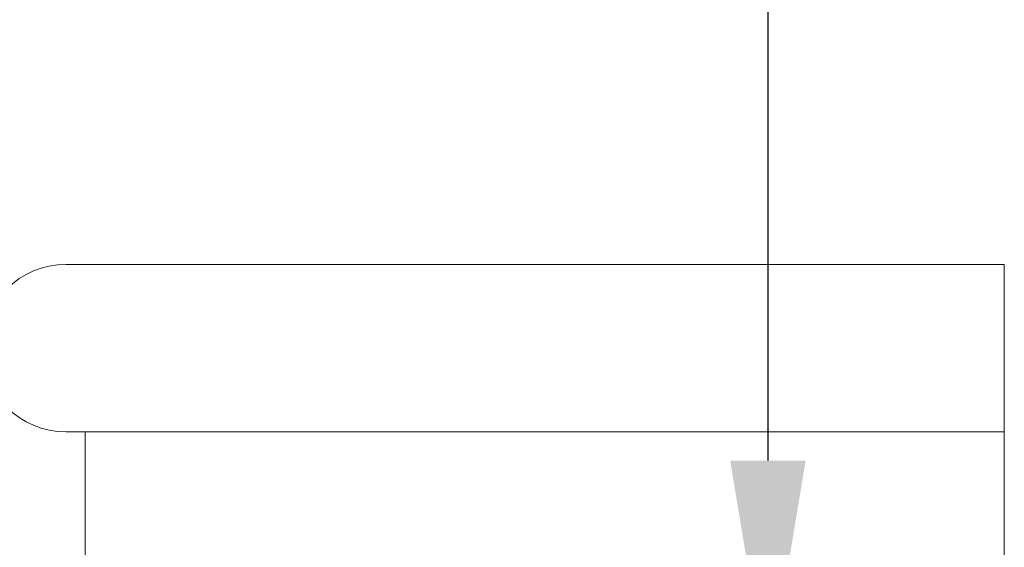
# Model space of a CAD drawing. Extents: x -44 to 530, y -39 to 371.
# Drawn here: x 301 to 305, y 40 to 42 of the extents above; entities that cross this region are included whole.
import ezdxf

# ---------------------------------------------------------------- set-up
doc = ezdxf.new("R2010")
doc.units = 0
doc.header["$LTSCALE"] = 0.1
doc.header["$MEASUREMENT"] = 0
doc.layers.get('0').update_dxf_attribs({"linetype": 'CONTINUOUS', "lineweight": 15})
doc.layers.get('DEFPOINTS').update_dxf_attribs({"linetype": 'CONTINUOUS', "lineweight": 15})
doc.layers.add('TEXT', color=7, linetype='CONTINUOUS', lineweight=15)
doc.styles.add('ROMAND', font='romand.shx', dxfattribs={"oblique": 15})
doc.dimstyles.new('ROMAND', dxfattribs={"dimscale": 36, "dimtxt": 0.125, "dimasz": 0.125, "dimexe": 0.0625, "dimexo": 0.0625, "dimgap": 0.0625, "dimtad": 0, "dimtih": 1, "dimtoh": 1, "dimdec": 3, "dimzin": 0, "dimdsep": 46, "dimlunit": 4, "dimtxsty": 'ROMAND', "dimcen": 0, "dimadec": 0, "dimazin": 0, "dimtfac": 1, "dimtdec": 3, "dimtofl": 0, "dimtmove": 0, "dimatfit": 3, "dimfxl": 0, "dimtolj": 1, "dimtzin": 0, "dimarcsym": 0})

# ---------------------------------------------------------------- blocks, each defined once
blk = doc.blocks.new('*D78')
at = {"layer": 'DEFPOINTS', "color": 0}
for p in [(304.4283, 39.3257), (304.4283, 37.8081)]:
    blk.add_point(p, dxfattribs=at)
at = {"layer": 'TEXT', "color": 0, "lineweight": -2}
for p, q in [((303.4908, 45.31), (304.4283, 45.31)), ((304.4283, 45.31), (304.4283, 40.2632))]:
    blk.add_line(p, q, dxfattribs=at)
at = {"layer": 'TEXT', "color": 0}
blk.add_solid([(304.272, 40.2632), (304.5845, 40.2632), (304.4283, 39.3257)], dxfattribs=at)
at = {"layer": 'TEXT', "color": 0, "insert": (297.1621, 45.31), "char_height": 0.9375, "attachment_point": 5, "style": 'ROMAND'}
blk.add_mtext('\\A1;\\A1;{\\H0.7x;\\S1/4;}"-20x \\A1;1{\\H0.7x;\\S1/2;}" S.S.\\PSOCKET HEAD\\PCAP SCREWS', dxfattribs=at)

msp = doc.modelspace()

# ---------------------------------------------------------------- linework, layer by layer
for p, q in [((301.5239, 41.0745), (305.4064, 41.0745)), ((305.4064, -3.0346), (305.4064, 41.0745)), ((301.5239, 40.382), (305.4064, 40.382)), ((301.6032, 39.5673), (301.6032, 40.382))]:
    msp.add_line(p, q)
msp.add_arc((301.5239, 40.7282), 0.3463, 90, 270)

# ---------------------------------------------------------------- dimensions: what is measured, and where the dimension line sits
at = {"layer": 'TEXT'}
dim = msp.add_diameter_dim_2p(p1=(304.4283, 37.8081), p2=(304.4283, 39.3257), text='\\A1;{\\H0.7x;\\S1/4;}"-20x \\A1;1{\\H0.7x;\\S1/2;}" S.S.\\PSOCKET HEAD\\PCAP SCREWS', dimstyle='ROMAND', override={"dimscale": 7.5}, dxfattribs=at)
dim.commit()
dim.dimension.update_dxf_attribs({"geometry": '*D78', "text_midpoint": (297.1621, 45.31), "dimtype": 163})

doc.saveas('drawing.dxf')
